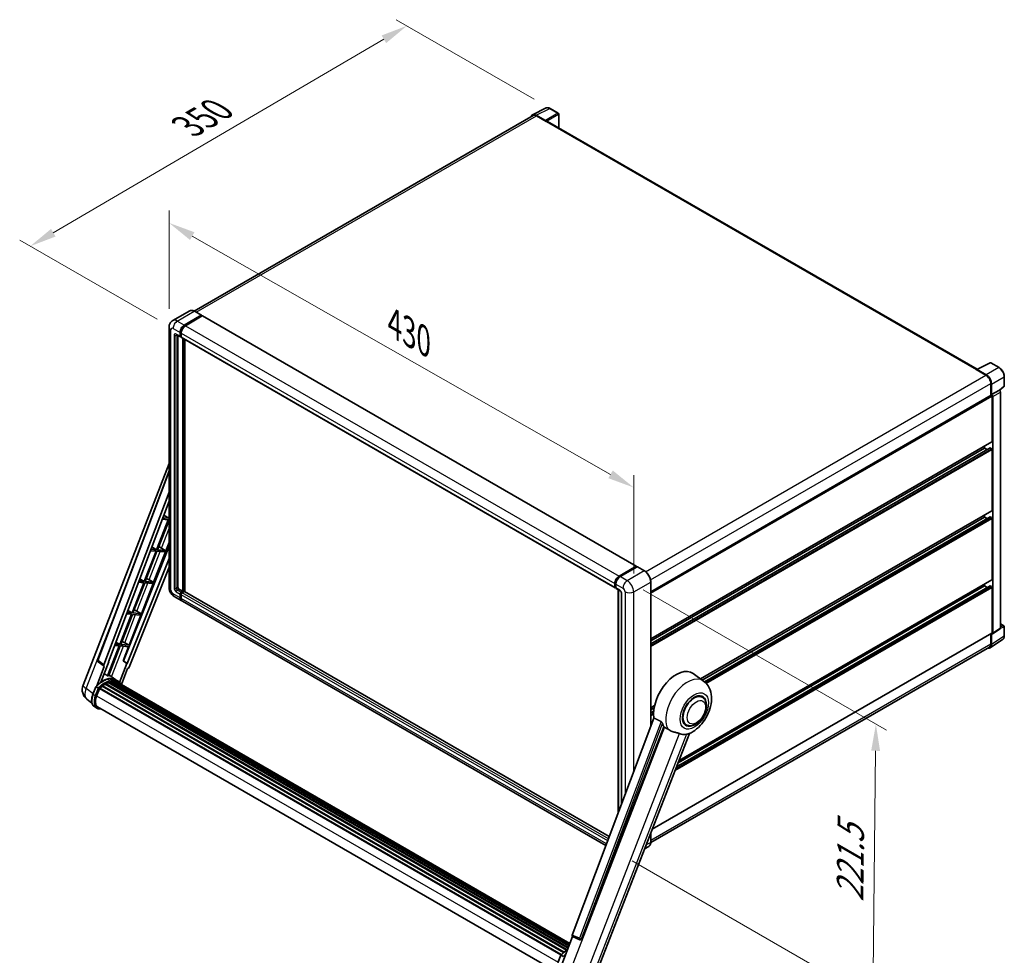
# Model space of a CAD drawing. Units: millimetres. Extents: x 0 to 13950, y 0 to 1827.
# Drawn here: x 1054 to 1608, y 267 to 794 of the extents above; entities that cross this region are included whole.
import ezdxf

# ---------------------------------------------------------------- set-up
doc = ezdxf.new("R2010")
doc.units = ezdxf.units.MM
doc.header["$LTSCALE"] = 6
doc.layers.get('Defpoints').update_dxf_attribs({"lineweight": 25})
for name, color, linetype, lineweight in [('Dimension (ISO)', 7, 'Continuous', 18), ('Visible (ISO)', 7, 'Continuous', 35), ('Visible Narrow (ISO)', 7, 'Continuous', 25)]:
    doc.layers.add(name, color=color, linetype=linetype, lineweight=lineweight)
doc.styles.add('Note Text (TK)', font='txt')
doc.dimstyles.new('Default - Method 1b (TK)', dxfattribs={"dimscale": 6, "dimtxt": 2.5, "dimasz": 2.5, "dimexe": 1, "dimexo": 1.5, "dimgap": 1, "dimtad": 1, "dimtoh": 1, "dimrnd": 1e-08, "dimdsep": 46, "dimtxsty": 'Note Text (TK)', "dimcen": 0.09, "dimdle": 5, "dimclrd": 100, "dimclre": 100, "dimclrt": 7, "dimadec": 1, "dimazin": 1, "dimtfac": 1, "dimtmove": 0, "dimatfit": 3, "dimfxl": 1, "dimtolj": 1, "dimlwd": -1, "dimlwe": -1, "dimarcsym": 0})

# ---------------------------------------------------------------- blocks, each defined once
blk = doc.blocks.new('*D27')
at = {"layer": 'Defpoints', "color": 0}
for p in [(1137.8, 620.86), (1399.42, 530.58), (1399.42, 471.79)]:
    blk.add_point(p, dxfattribs=at)
at = {"layer": 'Dimension (ISO)', "color": 100}
for p, q in [((1137.8, 631.22), (1137.8, 686.56)), ((1150.83, 672.23), (1386.39, 538.01)), ((1399.42, 482.15), (1399.42, 537.49))]:
    blk.add_line(p, q, dxfattribs=at)
for points in [[(1152.07, 674.4), (1149.59, 670.05), (1137.8, 679.65)], [(1387.63, 540.18), (1385.15, 535.84), (1399.42, 530.58)]]:
    blk.add_solid(points, dxfattribs=at)
at = {"layer": 'Dimension (ISO)', "color": 7, "insert": (1261.98, 624.43), "char_height": 15, "attachment_point": 4, "rotation": 330.3262, "style": 'Note Text (TK)'}
blk.add_mtext('\\A1;{\\Q-29.674;\\W0.819;\\H0.816x; \\fＭＳ Ｐゴシック|b0|i0;\\H15.0000;430}', dxfattribs=at)
blk = doc.blocks.new('*D28')
at = {"layer": 'Defpoints', "color": 0}
for p in [(1271.7, 790.68), (1352.31, 744.14), (1140.02, 620.16)]:
    blk.add_point(p, dxfattribs=at)
at = {"layer": 'Dimension (ISO)', "color": 100}
for p, q in [((1343.34, 749.32), (1265.72, 794.14)), ((1072.6, 674.14), (1258.76, 783.11)), ((1131.05, 625.34), (1053.68, 670.01))]:
    blk.add_line(p, q, dxfattribs=at)
for points in [[(1257.49, 785.26), (1260.02, 780.95), (1271.7, 790.68)], [(1071.34, 676.29), (1073.87, 671.98), (1059.66, 666.56)]]:
    blk.add_solid(points, dxfattribs=at)
at = {"layer": 'Dimension (ISO)', "color": 7, "insert": (1145.63, 732.53), "char_height": 15, "attachment_point": 4, "rotation": 30.344, "style": 'Note Text (TK)'}
blk.add_mtext('\\A1;{\\Q-29.656;\\W0.819;\\H0.816x; \\fＭＳ Ｐゴシック|b0|i0;\\H15.0000;350}', dxfattribs=at)
blk = doc.blocks.new('*D29')
at = {"layer": 'Defpoints', "color": 0}
for p in [(1395.79, 478.09), (1389.53, 325.53), (1534.08, 242.07)]:
    blk.add_point(p, dxfattribs=at)
at = {"layer": 'Dimension (ISO)', "color": 100}
for p, q in [((1404.73, 472.93), (1541.76, 393.82)), ((1535.63, 382.26), (1534.24, 257.07)), ((1398.47, 320.37), (1540.04, 238.63))]:
    blk.add_line(p, q, dxfattribs=at)
for points in [[(1533.13, 382.29), (1538.13, 382.23), (1535.79, 397.26)], [(1531.74, 257.1), (1536.74, 257.04), (1534.08, 242.07)]]:
    blk.add_solid(points, dxfattribs=at)
at = {"layer": 'Dimension (ISO)', "color": 7, "insert": (1521.15, 294.14), "char_height": 15, "attachment_point": 4, "rotation": 89.3671, "style": 'Note Text (TK)'}
blk.add_mtext('\\A1;{\\Q29.367;\\W0.822;\\H0.816x; \\fＭＳ Ｐゴシック|b0|i0;\\H15.0000;221.5}', dxfattribs=at)

msp = doc.modelspace()

# ---------------------------------------------------------------- linework, layer by layer
at = {"layer": 'Visible (ISO)'}
for p, q in [((1342.5037, 740.6178), (1350.0462, 744.3847)), ((1356.9563, 741.4626), (1352.3112, 744.1444)), ((1342.7943, 740.117), (1151.9776, 629.9489)), ((1349.7233, 737.3889), (1344.5695, 740.3644)), ((1344.7229, 739.9259), (1350.1777, 736.7766)), ((1357.1706, 733.1741), (1357.1706, 741.0914)), ((1350.0262, 736.8641), (1350.0262, 736.8643)), ((1592.7251, 597.1766), (1350.8205, 736.8403)), ((1149.4143, 630.1286), (1139.8684, 624.6172)), ((1146.3794, 622.088), (1155.9253, 627.5993)), ((1146.3794, 621.878), (1156.0769, 627.4769)), ((1156.5011, 627.2319), (1146.9855, 621.7381)), ((1156.0325, 627.61), (1152.0929, 629.8845)), ((1156.0769, 627.5119), (1156.0769, 627.4769)), ((1156.0769, 627.4769), (1156.5011, 627.2319)), ((1156.6297, 627.2446), (1400.8846, 486.224)), ((1137.799, 620.8632), (1137.799, 474.2438)), ((1142.0112, 616.6217), (1144.1326, 615.3969)), ((1142.7428, 616.1993), (1142.7428, 474.4187)), ((1143.955, 615.7893), (1143.955, 617.8889)), ((1144.1369, 615.8943), (1144.1369, 617.9938)), ((1144.5611, 615.4464), (1144.2611, 615.6196)), ((1144.5611, 617.5389), (1144.5611, 615.4394)), ((1144.7386, 615.047), (1388.9935, 474.0264)), ((1145.4703, 472.1442), (1145.4703, 614.6246)), ((1145.6521, 472.0392), (1145.6521, 614.5196)), ((1146.6824, 471.9512), (1146.6824, 613.9247)), ((1592.559, 597.0936), (1600.1016, 600.8606)), ((1605.1525, 598.1665), (1600.5074, 600.8483)), ((1592.3112, 596.9807), (1597.7661, 593.8314)), ((1592.4628, 596.8934), (1592.4628, 596.8932)), ((1597.9194, 594.0928), (1592.7656, 597.0683)), ((1600.4935, 589.1074), (1600.4935, 582.4287)), ((1600.948, 582.8961), (1600.948, 588.847)), ((1608.0925, 587.8852), (1608.0925, 593.0742)), ((1409.0313, 471.888), (1600.7338, 582.5674)), ((1600.948, 582.8961), (1605.335, 585.429)), ((1600.9484, 582.8959), (1600.948, 582.8961)), ((1605.3354, 585.4287), (1605.335, 585.429)), ((1605.505, 585.3028), (1607.9551, 587.5707)), ((1605.9411, 451.4231), (1605.9411, 584.3796)), ((1601.2511, 556.4767), (1601.2511, 582.0213)), ((1601.5541, 448.5237), (1601.5541, 581.8468)), ((1409.0313, 445.3536), (1601.1623, 556.2805)), ((1409.0313, 442.5761), (1600.0922, 552.8851)), ((1409.0313, 444.2738), (1597.0084, 552.8024)), ((1597.0084, 552.8024), (1597.0084, 553.8822)), ((1598.4787, 551.9536), (1597.0084, 552.8024)), ((1600.948, 552.4525), (1600.2207, 552.8724)), ((1601.2511, 517.6347), (1601.2511, 551.9276)), ((1089.3666, 419.2067), (1137.799, 544.0342)), ((1097.6208, 433.3731), (1137.799, 539.9964)), ((1101.0953, 430.6141), (1137.799, 528.0169)), ((1103.675, 432.42), (1137.799, 522.9769)), ((1437.1102, 422.723), (1601.1623, 517.4386)), ((1137.3286, 512.4739), (1130.7374, 495.4859)), ((1131.2623, 495.4391), (1137.799, 512.2866)), ((1133.9548, 512.7752), (1137.3286, 512.4739)), ((1137.6317, 513.2549), (1134.2494, 513.557)), ((1134.778, 514.9597), (1137.6317, 513.2549)), ((1137.799, 513.6863), (1137.6317, 513.2549)), ((1437.9361, 422.1201), (1597.0084, 513.9605)), ((1439.2192, 421.1632), (1600.0922, 514.0432)), ((1597.0084, 513.9605), (1597.0084, 515.0403)), ((1598.4787, 513.1117), (1597.0084, 513.9605)), ((1600.948, 513.6106), (1600.2207, 514.0305)), ((1601.2511, 478.7928), (1601.2511, 513.0857)), ((1129.092, 477.2481), (1137.799, 499.6893)), ((1137.799, 497.4719), (1112.0448, 432.9552)), ((1130.4343, 494.7049), (1123.8431, 477.7169)), ((1124.368, 477.6701), (1130.9592, 494.658)), ((1127.2526, 494.9891), (1130.4343, 494.7049)), ((1130.7374, 495.4859), (1127.5472, 495.7709)), ((1128.0457, 497.0939), (1130.7374, 495.4859)), ((1130.9592, 494.658), (1135.3388, 494.2668)), ((1135.6419, 495.0479), (1131.2623, 495.4391)), ((1132.5768, 496.9027), (1135.6419, 495.0479)), ((1135.3388, 494.2668), (1135.6419, 495.0479)), ((1137.799, 490.516), (1114.2315, 431.4772)), ((1137.799, 485.7491), (1115.2839, 429.3469)), ((1391.2404, 480.7174), (1400.756, 486.2113)), ((1391.2848, 480.4306), (1400.9822, 486.0294)), ((1401.3924, 485.8789), (1391.8465, 480.3675)), ((1400.9378, 486.1063), (1400.9378, 486.0038)), ((1401.0894, 486.0188), (1401.3621, 485.8614)), ((1405.4391, 483.6149), (1401.4996, 485.8895)), ((1123.54, 476.9359), (1116.9488, 459.9479)), ((1117.4737, 459.9011), (1124.0649, 476.889)), ((1120.5503, 477.2029), (1123.54, 476.9359)), ((1123.8431, 477.7169), (1120.8449, 477.9847)), ((1121.3134, 479.2281), (1123.8431, 477.7169)), ((1124.0649, 476.889), (1128.789, 476.4671)), ((1129.092, 477.2481), (1124.368, 477.6701)), ((1126.603, 478.6631), (1129.092, 477.2481)), ((1409.0313, 395.9206), (1409.0313, 477.3931)), ((1424.9268, 376.847), (1601.1623, 478.5966)), ((1122.1977, 459.4791), (1128.789, 476.4671)), ((1143.3489, 473.369), (1145.4703, 472.1442)), ((1144.5611, 471.6193), (1145.4703, 472.1442)), ((1144.5611, 471.4094), (1145.6521, 472.0392)), ((1146.44, 472.0042), (1145.1672, 471.2694)), ((1146.0764, 471.7943), (1145.6521, 472.0392)), ((1385.6844, 333.9634), (1146.5686, 472.017)), ((1388.816, 474.4187), (1388.816, 476.5183)), ((1389.0866, 474.5237), (1389.0866, 476.6233)), ((1389.2736, 474.1616), (1389.4221, 474.0759)), ((1389.4221, 476.1684), (1389.4221, 474.0688)), ((1389.5996, 473.6764), (1391.7209, 472.4517)), ((1390.6018, 347.0132), (1390.6018, 473.0978)), ((1390.9373, 472.9041), (1390.9373, 347.9036)), ((1423.5381, 373.2678), (1600.0922, 475.2013)), ((1424.3869, 375.4555), (1597.0084, 475.1186)), ((1597.0084, 475.1186), (1597.0084, 476.1984)), ((1598.4787, 474.2698), (1597.0084, 475.1186)), ((1600.948, 474.7687), (1600.2207, 475.1886)), ((1601.2511, 448.6991), (1601.2511, 474.2438)), ((1140.7255, 469.175), (1144.6651, 466.9005)), ((1143.955, 468.47), (1143.955, 470.5695)), ((1144.1369, 468.575), (1144.1369, 470.6745)), ((1144.5611, 470.2196), (1144.5611, 468.1201)), ((1383.7607, 328.8586), (1145.2712, 466.5505)), ((1392.5046, 471.0944), (1392.5046, 352.0626)), ((1116.9488, 459.9479), (1114.1427, 460.1986)), ((1114.5812, 461.3623), (1116.9488, 459.9479)), ((1119.7087, 460.8941), (1122.1977, 459.4791)), ((1116.6458, 459.1669), (1110.0545, 442.1789)), ((1110.5794, 442.1321), (1117.1706, 459.12)), ((1113.848, 459.4168), (1116.6458, 459.1669)), ((1115.3034, 441.7101), (1121.8947, 458.6981)), ((1117.1706, 459.12), (1121.8947, 458.6981)), ((1122.1977, 459.4791), (1117.4737, 459.9011)), ((1601.3914, 448.1406), (1605.7784, 451.04)), ((1605.9411, 453.7164), (1607.8782, 452.598)), ((1608.0925, 447.0379), (1608.0925, 452.2268)), ((1409.8799, 338.066), (1601.1623, 448.5029)), ((1600.1346, 440.3076), (1607.1681, 444.9562)), ((1600.4935, 448.1168), (1600.4935, 442.4879)), ((1600.948, 442.2233), (1600.948, 448.1742)), ((1600.948, 448.1742), (1600.9484, 448.174)), ((1109.7515, 441.3979), (1103.1751, 424.4482)), ((1103.7, 424.4013), (1110.2764, 441.351)), ((1107.1458, 441.6306), (1109.7515, 441.3979)), ((1110.0545, 442.1789), (1107.4404, 442.4124)), ((1107.8489, 443.4965), (1110.0545, 442.1789)), ((1110.2764, 441.351), (1115.0004, 440.9291)), ((1115.3034, 441.7101), (1110.5794, 442.1321)), ((1111.9112, 432.9672), (1115.0004, 440.9291)), ((1112.8144, 443.1251), (1115.3034, 441.7101)), ((1599.6946, 440.7222), (1409.0295, 330.6416)), ((1103.7013, 432.4897), (1103.8061, 432.4083)), ((1114.1004, 431.4889), (1111.9112, 432.9672)), ((1112.0448, 432.9552), (1111.9112, 432.9672)), ((1114.2315, 431.4772), (1112.0448, 432.9552)), ((1101.3315, 429.8009), (1097.1023, 418.901)), ((1101.1632, 429.8623), (1097.8978, 432.3934)), ((1099.3789, 420.998), (1103.8061, 432.4083)), ((1101.3315, 429.8009), (1101.3211, 429.8019)), ((1103.8061, 432.4083), (1103.675, 432.42)), ((1114.1004, 431.4889), (1109.963, 420.8252)), ((1110.9701, 419.6504), (1114.4537, 428.6289)), ((1114.2315, 431.4772), (1114.1004, 431.4889)), ((1114.4641, 428.628), (1114.4537, 428.6289)), ((1107.8356, 422.1729), (1103.9389, 425.0173)), ((1105.7082, 421.2622), (1105.4815, 421.3931)), ((1106.9263, 421.3963), (1363.341, 273.3552)), ((1107.2437, 421.2704), (1106.97, 421.4284)), ((1109.1199, 421.4322), (1107.9077, 422.132)), ((1438.7702, 421.5113), (1432.9028, 425.7942)), ((1094.9116, 414.1833), (1096.5102, 418.3035)), ((1097.8806, 417.5265), (1096.6684, 418.2264)), ((1096.9838, 413.1394), (1098.5705, 417.2288)), ((1098.5895, 417.2798), (1358.4508, 267.2488)), ((1098.7506, 417.502), (1358.648, 267.4502)), ((1100.196, 418.646), (1359.9688, 268.6661)), ((1100.3855, 418.9517), (1360.2659, 268.9096)), ((1100.6506, 418.9924), (1100.5996, 419.0219)), ((1101.8704, 419.8218), (1361.5927, 269.8711)), ((1102.0715, 420.0954), (1361.9153, 270.0746)), ((1102.3608, 420.1056), (1102.2471, 420.1713)), ((1103.5325, 420.6689), (1362.4894, 271.1601)), ((1103.7576, 420.8985), (1362.6033, 271.4539)), ((1104.0639, 420.87), (1103.8911, 420.9697)), ((1105.1263, 421.1649), (1362.9383, 272.3171)), ((1105.3924, 421.3366), (1363.0414, 272.5829)), ((1106.5689, 421.3145), (1363.2497, 273.1198)), ((1107.9594, 421.0307), (1363.4142, 273.5438)), ((1108.3127, 421.0758), (1363.4932, 273.7473)), ((1094.3796, 409.1173), (1091.5552, 411.3092)), ((1438.0153, 412.49), (1436.6101, 413.3013)), ((1097.1277, 406.2492), (1095.9156, 406.9491)), ((1097.5563, 406.9915), (1356.3203, 257.5941)), ((1098.3709, 405.8641), (1099.7173, 405.7439)), ((1409.0313, 406.5117), (1411.1737, 407.7485)), ((1409.0313, 405.4319), (1410.931, 406.5286)), ((1410.8378, 400.7145), (1364.7451, 278.3958)), ((1409.0313, 403.7342), (1410.6975, 404.6962)), ((1370.0086, 276.2985), (1416.3468, 395.7281)), ((1429.0153, 396.9015), (1427.6101, 397.7128)), ((1378.3363, 256.767), (1430.8145, 392.0218)), ((1409.0313, 330.7737), (1409.0313, 335.8788)), ((1407.9034, 328.3319), (1405.5835, 326.9925)), ((1358.9111, 261.9378), (1364.9746, 277.5654)), ((1364.8773, 277.6064), (1369.013, 275.8636)), ((1369.2696, 275.7997), (1369.2962, 275.7974)), ((1356.7431, 263.0148), (1358.3417, 267.135)), ((1358.5, 267.0579), (1359.7122, 266.358))]:
    msp.add_line(p, q, dxfattribs=at)
for centre, radius, start, end in [((1356.742, 741.0914), 0.4286, 0, 60), ((1600.2931, 600.4772), 0.4286, 60, 116.538708), ((1607.6639, 587.8852), 0.4286, 312.789481, 0), ((1607.6639, 452.2268), 0.4286, 0, 60), ((1098.4229, 433.0709), 0.8571, 159.352378, 232.219433), ((1095.7594, 416.7263), 6.8571, 158.793977, 232.185752), ((1369.3458, 276.6535), 0.8571, 247.148911, 264.896091)]:
    msp.add_arc(centre, radius, start, end, dxfattribs=at)
for centre, major_axis, ratio, start_param, end_param in [((1344.5732, 736.8609), (-2.1455, 3.7161), 0.5766475, 5.49839613, 6.80992005), ((1344.7229, 736.7766), (-1.9286, 3.3404), 0.57735027, 5.49778714, 6.28318531), ((1349.7229, 737.0389), (0.2143, -0.3712), 0.5780539, 0.78600715, 2.3555855), ((1350.1777, 735.7268), (0.6429, 1.1135), 0.57735027, 0, 0.78539816), ((1155.9253, 627.4244), (0.1071, 0.1856), 0.57735027, 5.49778714, 7.06858347), ((1156.5011, 627.022), (0.1286, 0.2227), 0.57735027, 0, 0.78539816), ((1146.3794, 619.2886), (1.7143, 2.9692), 0.57735027, 0.78539816, 2.35619449), ((1146.3794, 619.2886), (1.5857, 2.7465), 0.57735027, 0.78539816, 2.35619449), ((1146.9855, 618.9386), (-1.7143, -2.9692), 0.57735027, 3.92699082, 5.49778714), ((1144.5611, 616.1392), (-0.4286, -0.7423), 0.57735027, 5.49778714, 7.06858347), ((1144.5611, 616.1392), (-0.3, -0.5196), 0.57735027, 5.49778714, 6.28318531), ((1145.1672, 615.7893), (-0.4286, -0.7423), 0.57735027, 5.49778714, 6.28318531), ((1592.3112, 595.9309), (0.6429, 1.1135), 0.57735027, 0.53865784, 0.78539816), ((1592.766, 596.718), (-0.2145, 0.3716), 0.5766475, 5.49839613, 7.06797448), ((1597.7661, 590.682), (1.9286, -3.3404), 0.57735027, 0.78539816, 2.35619449), ((1597.9157, 590.5935), (2.1429, -3.7115), 0.5780539, 0.78600715, 2.3555855), ((1600.948, 582.1963), (-0.2143, 0.3712), 0.57735027, 3.92699082, 6.28318531), ((1600.9477, 582.1961), (0.4286, -0.7423), 0.5780539, 0.78600715, 2.3555855), ((1605.3346, 584.7289), (-0.4286, 0.7423), 0.5780539, 3.9275998, 5.49717816), ((1600.948, 556.6516), (0.2143, -0.3712), 0.57735027, 0, 0.78539816), ((1600.2207, 552.6624), (-0.1286, 0.2227), 0.57735027, 5.49778714, 6.28318531), ((1600.948, 552.1026), (-0.2143, 0.3712), 0.57735027, 3.92699082, 5.49778714), ((1600.948, 517.8097), (0.2143, -0.3712), 0.57735027, 0, 0.78539816), ((1600.2207, 513.8205), (-0.1286, 0.2227), 0.57735027, 5.49778714, 6.28318531), ((1600.948, 513.2607), (-0.2143, 0.3712), 0.57735027, 3.92699082, 5.49778714), ((1131.6152, 496.4922), (-3.1784, 1.2865), 0.22135844, 4.49565552, 4.70044469), ((1400.756, 486.0013), (0.1286, 0.2227), 0.57735027, 5.49778714, 7.06858347), ((1401.0894, 485.8439), (-0.1071, 0.1856), 0.57735027, 5.49778714, 6.28318531), ((1401.3924, 485.7039), (0.1071, 0.1856), 0.57735027, 0, 0.78539816), ((1124.7209, 478.7232), (-3.1784, 1.2865), 0.22135844, 4.17094547, 4.70044469), ((1391.2404, 477.918), (1.7143, 2.9692), 0.57735027, 0.78539816, 2.35619449), ((1391.8465, 477.5681), (-1.7143, -2.9692), 0.57735027, 3.92699082, 5.49778714), ((1600.948, 478.9678), (0.2143, -0.3712), 0.57735027, 0, 0.78539816), ((1143.3489, 474.0688), (0.4286, -0.7423), 0.57735027, 3.92699082, 5.49778714), ((1144.5611, 470.9195), (0.4286, 0.7423), 0.57735027, 0.78539816, 2.35619449), ((1144.5611, 470.9195), (0.3, 0.5196), 0.57735027, 0.78539816, 2.35619449), ((1145.1672, 470.5695), (-0.4286, -0.7423), 0.57735027, 3.92699082, 5.49778714), ((1146.44, 471.7943), (0.1286, 0.2227), 0.57735027, 0, 0.78539816), ((1389.4221, 474.7687), (-0.4286, -0.7423), 0.57735027, 5.49778714, 7.06858347), ((1390.0282, 474.4187), (-0.4286, -0.7423), 0.57735027, 5.49778714, 6.28318531), ((1600.2207, 474.9786), (-0.1286, 0.2227), 0.57735027, 5.49778714, 6.28318531), ((1600.948, 474.4187), (-0.2143, 0.3712), 0.57735027, 3.92699082, 5.49778714), ((1146.3794, 469.8697), (-1.7143, -2.9692), 0.57735027, 5.49778714, 6.46089591), ((1146.3794, 469.8697), (-1.5857, -2.7465), 0.57735027, 5.49778714, 6.25355893), ((1146.9855, 469.5198), (-1.7143, -2.9692), 0.57735027, 5.49778714, 6.28318531), ((1117.8266, 460.9542), (-3.1784, 1.2865), 0.22135844, 4.17094547, 4.70044469), ((1605.3346, 451.7741), (0.4291, -0.7432), 0.5766475, 0.03486413, 0.78478918), ((1110.9323, 443.1852), (-3.1784, 1.2865), 0.22135844, 4.17094547, 4.70044469), ((1600.9477, 448.8747), (0.4291, -0.7432), 0.5766475, 5.49839613, 7.06797448), ((1600.948, 448.8741), (0.2143, -0.3712), 0.57735027, 0, 0.78539816), ((1597.9157, 443.9783), (2.1455, -3.7161), 0.5766475, 5.75645056, 7.06797448), ((1597.7661, 444.0626), (1.9286, -3.3404), 0.57735027, 0, 0.78539816), ((1101.6293, 430.5855), (0.4351, 0.7441), 0.57511278, 1.85878508, 3.40602546), ((1114.7643, 429.4124), (-0.4252, -0.7462), 0.5794272, 0.25896112, 1.80620149), ((1423.3632, 410.557), (9, 15.5885), 0.57735027, 6.22128195, 8.81798228), ((1100.3104, 409.6729), (7.2943, 12.6341), 0.57735027, 6.26270748, 7.15900501), ((1098.1891, 410.8977), (7.4255, 12.8614), 0.57735027, 0.23293737, 0.29066141), ((1105.4495, 421.076), (0.1843, 0.3192), 0.57735027, 5.62064314, 7.8183921), ((1106.9834, 421.1356), (0.1843, 0.3192), 0.57735027, 5.44611021, 7.64385918), ((1098.8078, 417.2414), (0.1843, 0.3192), 0.57735027, 0.03558953, 1.92985062), ((1102.1287, 408.6231), (6.9514, 12.0402), 0.57735027, 0.98354607, 1.11084903), ((1100.4426, 418.691), (0.1843, 0.3192), 0.57735027, 6.14424191, 8.34199088), ((1102.1287, 408.6231), (6.9514, 12.0402), 0.57735027, 0.80901314, 0.93631611), ((1102.1287, 419.8348), (0.1843, 0.3192), 0.57735027, 5.96970899, 8.16745795), ((1102.1287, 408.6231), (6.9514, 12.0402), 0.57735027, 0.63448022, 0.76178318), ((1103.8147, 420.6379), (0.1843, 0.3192), 0.57735027, 5.79517606, 7.99292503), ((1101.8256, 408.7981), (-6.8657, -11.8918), 0.57735027, 3.70981256, 3.72614304), ((1102.1287, 408.6231), (6.9514, 12.0402), 0.57735027, 0.45994729, 0.58725026), ((1101.8256, 408.7981), (6.8657, 11.8918), 0.57735027, 0.38320674, 0.40101607), ((1102.1287, 408.6231), (6.9514, 12.0402), 0.57735027, 0.28541437, 0.41271733), ((1101.8256, 408.7981), (6.8657, 11.8918), 0.57735027, 0.10162364, 0.19890831), ((1102.1287, 408.6231), (6.9514, 12.0402), 0.57735027, 0.11088144, 0.23818441), ((1108.0668, 420.9901), (-0.0986, -0.1707), 0.57735027, 4.28545597, 4.80683403), ((1108.3699, 420.8151), (0.1843, 0.3192), 0.57735027, 5.2767591, 7.46932625), ((1108.0668, 420.9901), (-0.1843, -0.3192), 0.57735027, 2.13516645, 2.17629708), ((1102.1287, 408.6231), (6.9514, 12.0402), 0.57735027, 6.22138854, 6.34498207), ((1101.8256, 408.7981), (6.9514, 12.0402), 0.57735027, 6.22138854, 6.26138621), ((1109.5666, 420.1242), (0.1843, 0.3192), 0.57735027, 5.2767591, 7.28961151), ((1109.2636, 420.2991), (-0.1843, -0.3192), 0.57735027, 2.13516645, 2.17629708), ((1101.2879, 412.755), (-3.5143, -6.0869), 0.57735027, 4.97418837, 6.50449975), ((1433.5153, 404.6958), (-4.5, -7.7942), 0.57735027, 3.14159265, 6.28318531), ((1433.5153, 404.6958), (-4.7143, -8.1654), 0.57735027, 2.51814983, 6.90662813), ((1433.5153, 404.6958), (-4.5, -7.7942), 0.57735027, 3.14159265, 6.28318531), ((1100.9849, 412.93), (-3.4286, -5.9385), 0.57735027, 6.038569, 6.28318531), ((1100.9849, 412.93), (-3.5143, -6.0869), 0.57735027, 0.04312964, 0.22131444), ((1427.6059, 408.1076), (-8.7375, -15.1339), 0.57735027, 5.75442515, 5.9224706), ((1432.4546, 405.3081), (-7.6073, -13.1762), 0.57735027, 0.04275891, 0.48083986), ((1365.2791, 278.3673), (-0.4351, -0.7441), 0.57511278, 5.00037773, 6.35839815), ((1369.3566, 276.6525), (-0.023, -0.8573), 0.83822063, 6.23097823, 7.45089515)]:
    msp.add_ellipse(centre, major_axis=major_axis, ratio=ratio, start_param=start_param, end_param=end_param, dxfattribs=at)
for points, knots in [([(1352.3112, 744.1444), (1352.1587, 744.2325), (1352.0044, 744.3084), (1351.6942, 744.4333), (1351.5383, 744.4824), (1351.2272, 744.5508), (1351.0719, 744.5702), (1350.7653, 744.5762), (1350.6139, 744.5626), (1350.3208, 744.5001), (1350.1791, 744.4511), (1350.0462, 744.3847)], [-0.784789176, -0.784789176, -0.784789176, -0.784789176, -0.634804167, -0.634804167, -0.484819157, -0.484819157, -0.334834148, -0.334834148, -0.184849139, -0.184849139, -0.03486413, -0.03486413, -0.03486413, -0.03486413]), ([(1152.0929, 629.8845), (1151.902, 629.9947), (1151.7101, 630.0881), (1151.3283, 630.2388), (1151.1383, 630.2959), (1150.7642, 630.3716), (1150.5801, 630.39), (1150.2223, 630.3861), (1150.0486, 630.3636), (1149.7175, 630.277), (1149.5602, 630.2128), (1149.4143, 630.1286)], [0, 0, 0, 0, 0.157079633, 0.157079633, 0.314159265, 0.314159265, 0.471238898, 0.471238898, 0.628318531, 0.628318531, 0.785398163, 0.785398163, 0.785398163, 0.785398163]), ([(1137.799, 620.8632), (1137.799, 621.092), (1137.8144, 621.3302), (1137.8884, 621.8273), (1137.9472, 622.0864), (1138.1266, 622.6205), (1138.2477, 622.8959), (1138.5714, 623.4426), (1138.7747, 623.7136), (1139.2661, 624.2108), (1139.5542, 624.4359), (1139.8684, 624.6172)], [4.71238898, 4.71238898, 4.71238898, 4.71238898, 4.869468613, 4.869468613, 5.026548246, 5.026548246, 5.183627878, 5.183627878, 5.340707511, 5.340707511, 5.497787144, 5.497787144, 5.497787144, 5.497787144]), ([(1141.8913, 616.6723), (1141.8913, 616.6723), (1141.8927, 616.6721), (1141.9018, 616.6703), (1141.9157, 616.6667), (1141.9556, 616.651), (1141.9814, 616.6389), (1142.0112, 616.6217)], [5.902696792, 5.902696792, 5.902696792, 5.902696792, 5.969026042, 5.969026042, 6.126105675, 6.126105675, 6.283185307, 6.283185307, 6.283185307, 6.283185307]), ([(1608.0925, 593.0742), (1608.0925, 593.2585), (1608.08, 593.4477), (1608.0311, 593.8325), (1607.9947, 594.028), (1607.8995, 594.4216), (1607.8406, 594.6197), (1607.7019, 595.0143), (1607.622, 595.2108), (1607.4432, 595.5982), (1607.3443, 595.7891), (1607.1295, 596.1611), (1607.0137, 596.3422), (1606.7676, 596.6907), (1606.6373, 596.8581), (1606.365, 597.1756), (1606.2229, 597.3256), (1605.9297, 597.6049), (1605.7785, 597.7341), (1605.4697, 597.9689), (1605.3121, 598.0743), (1605.1525, 598.1665)], [-0.78478918, -0.78478918, -0.78478918, -0.78478918, -0.62783134, -0.62783134, -0.47087351, -0.47087351, -0.31391567, -0.31391567, -0.15695784, -0.15695784, 0, 0, 0.15695784, 0.15695784, 0.31391567, 0.31391567, 0.47087351, 0.47087351, 0.62783134, 0.62783134, 0.78478918, 0.78478918, 0.78478918, 0.78478918]), ([(1409.0313, 477.3931), (1409.0313, 477.834), (1408.971, 478.3051), (1408.7384, 479.266), (1408.566, 479.7558), (1408.126, 480.7093), (1407.8583, 481.1728), (1407.2527, 482.0307), (1406.9147, 482.4248), (1406.1988, 483.1068), (1405.8209, 483.3945), (1405.4391, 483.6149)], [1.57079633, 1.57079633, 1.57079633, 1.57079633, 1.88495559, 1.88495559, 2.19911486, 2.19911486, 2.51327412, 2.51327412, 2.82743339, 2.82743339, 3.14159265, 3.14159265, 3.14159265, 3.14159265]), ([(1389.0866, 476.6233), (1389.0866, 476.8956), (1389.1238, 477.1848), (1389.2662, 477.773), (1389.3714, 478.072), (1389.6399, 478.6537), (1389.803, 478.9362), (1390.1725, 479.4596), (1390.3788, 479.7002), (1390.8171, 480.1177), (1391.049, 480.2945), (1391.2848, 480.4306)], [3.14159265, 3.14159265, 3.14159265, 3.14159265, 3.45575192, 3.45575192, 3.76991118, 3.76991118, 4.08407045, 4.08407045, 4.39822972, 4.39822972, 4.71238898, 4.71238898, 4.71238898, 4.71238898]), ([(1140.7255, 469.175), (1140.3293, 469.4037), (1139.9952, 469.6657), (1139.4058, 470.2272), (1139.1508, 470.5278), (1138.7023, 471.1629), (1138.509, 471.4976), (1138.1832, 472.2036), (1138.0504, 472.5747), (1137.8589, 473.366), (1137.799, 473.7863), (1137.799, 474.2438)], [3.14159265, 3.14159265, 3.14159265, 3.14159265, 3.45575192, 3.45575192, 3.76991118, 3.76991118, 4.08407045, 4.08407045, 4.39822972, 4.39822972, 4.71238898, 4.71238898, 4.71238898, 4.71238898]), ([(1389.2736, 474.1616), (1389.2467, 474.1771), (1389.222, 474.1964), (1389.1791, 474.2397), (1389.161, 474.2637), (1389.1314, 474.3137), (1389.1199, 474.3397), (1389.1023, 474.392), (1389.0962, 474.4185), (1389.0884, 474.4712), (1389.0866, 474.4975), (1389.0866, 474.5237)], [2.35619449, 2.35619449, 2.35619449, 2.35619449, 2.513274123, 2.513274123, 2.670353756, 2.670353756, 2.827433388, 2.827433388, 2.984513021, 2.984513021, 3.141592654, 3.141592654, 3.141592654, 3.141592654]), ([(1391.7209, 472.4517), (1391.7602, 472.429), (1391.8062, 472.3976), (1391.9078, 472.3144), (1391.9638, 472.2612), (1392.078, 472.1347), (1392.1361, 472.0603), (1392.2453, 471.8975), (1392.296, 471.8088), (1392.382, 471.6295), (1392.4173, 471.5389), (1392.4689, 471.3704), (1392.4859, 471.2921), (1392.5018, 471.175), (1392.5046, 471.1313), (1392.5046, 471.0944)], [3.14159265, 3.14159265, 3.14159265, 3.14159265, 3.34831632, 3.34831632, 3.57177779, 3.57177779, 3.8108324, 3.8108324, 4.05880671, 4.05880671, 4.30647121, 4.30647121, 4.54413512, 4.54413512, 4.71238898, 4.71238898, 4.71238898, 4.71238898]), ([(1607.1681, 444.9562), (1607.292, 445.0381), (1607.4053, 445.1362), (1607.606, 445.3588), (1607.6934, 445.4832), (1607.8416, 445.7517), (1607.9025, 445.8959), (1607.9987, 446.1995), (1608.0342, 446.3591), (1608.0811, 446.6902), (1608.0925, 446.8617), (1608.0925, 447.0379)], [0.03486413, 0.03486413, 0.03486413, 0.03486413, 0.184849139, 0.184849139, 0.334834148, 0.334834148, 0.484819157, 0.484819157, 0.634804167, 0.634804167, 0.784789176, 0.784789176, 0.784789176, 0.784789176]), ([(1096.5105, 418.304), (1097.2505, 419.0809), (1098.0275, 419.7792), (1099.6164, 420.9808), (1100.4283, 421.4842), (1102.0472, 422.2669), (1102.8543, 422.5465), (1104.4247, 422.8606), (1105.1884, 422.895), (1106.6279, 422.7055), (1107.3033, 422.481), (1107.9077, 422.132)], [3.80031014, 3.80031014, 3.80031014, 3.80031014, 4.03508579, 4.03508579, 4.26986143, 4.26986143, 4.50463708, 4.50463708, 4.73941272, 4.73941272, 4.97418837, 4.97418837, 4.97418837, 4.97418837]), ([(1111.0777, 419.4794), (1111.0025, 419.6033), (1110.9237, 419.7235), (1110.6073, 420.1722), (1110.345, 420.4735), (1109.7691, 421.0067), (1109.4555, 421.2384), (1109.1199, 421.4322)], [1.002589852, 1.002589852, 1.002589852, 1.002589852, 1.048275672, 1.048275672, 1.178636306, 1.178636306, 1.308996939, 1.308996939, 1.308996939, 1.308996939]), ([(1430.6059, 391.9307), (1432.148, 392.5897), (1433.5449, 393.4919), (1436.2316, 395.727), (1437.4951, 397.1002), (1439.6887, 400.0965), (1440.6209, 401.7165), (1442.0995, 405.0984), (1442.6469, 406.8589), (1443.263, 410.4525), (1443.3326, 412.2894), (1442.785, 415.7504), (1442.2385, 417.3931), (1440.6062, 419.8736), (1439.7679, 420.783), (1438.7702, 421.5113)], [5.10679326, 5.10679326, 5.10679326, 5.10679326, 5.45297672, 5.45297672, 5.83515075, 5.83515075, 6.21279538, 6.21279538, 6.59050979, 6.59050979, 6.97267556, 6.97267556, 7.31011279, 7.31011279, 7.53027889, 7.53027889, 7.53027889, 7.53027889]), ([(1096.5102, 418.3035), (1096.5108, 418.305), (1096.5137, 418.305), (1096.529, 418.3007), (1096.5473, 418.2924), (1096.5988, 418.2658), (1096.6309, 418.248), (1096.6684, 418.2264)], [0.0329013276, 0.0329013276, 0.0329013276, 0.0329013276, 0.0430502261, 0.0430502261, 0.0621538264, 0.0621538264, 0.0807455701, 0.0807455701, 0.0807455701, 0.0807455701]), ([(1098.3942, 417.1944), (1098.3938, 417.1947), (1098.3933, 417.1951), (1098.3776, 417.2069), (1098.3599, 417.2198), (1098.3206, 417.2476), (1098.299, 417.2625), (1098.2347, 417.3061), (1098.1891, 417.3362), (1098.0958, 417.3961), (1098.0493, 417.4253), (1097.96, 417.4799), (1097.9181, 417.5049), (1097.8806, 417.5265)], [-0.0809227639, -0.0809227639, -0.0809227639, -0.0809227639, -0.0805886357, -0.0805886357, -0.0691479127, -0.0691479127, -0.0577655589, -0.0577655589, -0.0376220805, -0.0376220805, -0.0185556094, -0.0185556094, 0, 0, 0, 0]), ([(1095.9156, 406.9491), (1095.5416, 407.165), (1095.2182, 407.4666), (1094.7029, 408.1996), (1094.51, 408.6302), (1094.255, 409.5822), (1094.1924, 410.1039), (1094.1924, 411.207), (1094.255, 411.7884), (1094.4982, 412.9764), (1094.6786, 413.5829), (1094.9116, 414.1833)], [1.83259571, 1.83259571, 1.83259571, 1.83259571, 2.0943951, 2.0943951, 2.35619449, 2.35619449, 2.61799388, 2.61799388, 2.87979327, 2.87979327, 3.14159265, 3.14159265, 3.14159265, 3.14159265]), ([(1429.0153, 396.9015), (1429.5124, 396.6145), (1430.0687, 396.4353), (1431.254, 396.2891), (1431.8827, 396.3412), (1433.2295, 396.6696), (1433.9422, 396.9891), (1435.3667, 397.8755), (1436.0726, 398.4656), (1437.3647, 399.826), (1437.9508, 400.5959), (1438.9548, 402.2363), (1439.3739, 403.1055), (1440.0114, 404.8785), (1440.229, 405.7821), (1440.4228, 407.5598), (1440.3977, 408.4346), (1440.0509, 410.0296), (1439.7444, 410.7614), (1438.9293, 411.8259), (1438.5028, 412.2085), (1438.0153, 412.49)], [4.45058959, 4.45058959, 4.45058959, 4.45058959, 4.69057374, 4.69057374, 4.95480942, 4.95480942, 5.2747785, 5.2747785, 5.62663167, 5.62663167, 5.97702643, 5.97702643, 6.32414747, 6.32414747, 6.67327751, 6.67327751, 7.0262773, 7.0262773, 7.35680249, 7.35680249, 7.59218225, 7.59218225, 7.59218225, 7.59218225]), ([(1097.1277, 406.2492), (1097.2025, 406.206), (1097.2793, 406.1662), (1097.4363, 406.0936), (1097.5166, 406.0608), (1097.6802, 406.0023), (1097.7636, 405.9766), (1097.933, 405.9322), (1098.019, 405.9137), (1098.1933, 405.8836), (1098.2816, 405.8721), (1098.3709, 405.8641)], [4.450589593, 4.450589593, 4.450589593, 4.450589593, 4.50294947, 4.50294947, 4.555309348, 4.555309348, 4.607669225, 4.607669225, 4.660029103, 4.660029103, 4.71238898, 4.71238898, 4.71238898, 4.71238898]), ([(1414.8657, 398.7159), (1414.9019, 398.698), (1414.9391, 398.6755), (1415.0177, 398.6194), (1415.059, 398.5848), (1415.1783, 398.4717), (1415.2514, 398.3833), (1415.4026, 398.1723), (1415.4802, 398.0338), (1415.5908, 397.789), (1415.6287, 397.6811), (1415.6538, 397.5853)], [0.3759847, 0.3759847, 0.3759847, 0.3759847, 0.392440242, 0.392440242, 0.410914798, 0.410914798, 0.44786391, 0.44786391, 0.504486619, 0.504486619, 0.552148681, 0.552148681, 0.552148681, 0.552148681]), ([(1416.8109, 395.5057), (1417.4054, 395.2209), (1418.0659, 394.8289), (1418.729, 394.3834), (1418.7319, 394.3815), (1418.7347, 394.3796)], [2.57632281, 2.57632281, 2.57632281, 2.57632281, 2.843099825, 2.843099825, 2.844244962, 2.844244962, 2.844244962, 2.844244962]), ([(1418.7347, 394.3796), (1419.1401, 394.107), (1419.5738, 393.866), (1420.7567, 393.3101), (1421.5131, 393.0536), (1422.8869, 392.6614), (1423.5007, 392.5171), (1424.2967, 392.2917), (1424.5343, 392.2173), (1424.906, 392.0794), (1425.049, 392.0192), (1425.1795, 391.9563)], [-8.358650844, -8.358650844, -8.358650844, -8.358650844, -8.190003506, -8.190003506, -7.917688575, -7.917688575, -7.676295197, -7.676295197, -7.560988477, -7.560988477, -7.477759094, -7.477759094, -7.477759094, -7.477759094]), ([(1429.2285, 391.5946), (1429.3718, 391.6253), (1429.5061, 391.654), (1429.8262, 391.7225), (1429.9971, 391.7591), (1430.3381, 391.8392), (1430.4905, 391.8814), (1430.6059, 391.9307)], [-5.271586261, -5.271586261, -5.271586261, -5.271586261, -5.187218627, -5.187218627, -5.056284352, -5.056284352, -4.886250554, -4.886250554, -4.886250554, -4.886250554]), ([(1407.9034, 328.3319), (1408.0493, 328.4161), (1408.1836, 328.5203), (1408.4241, 328.7637), (1408.5304, 328.9029), (1408.7127, 329.2108), (1408.7888, 329.3795), (1408.9104, 329.7412), (1408.9558, 329.9344), (1409.0163, 330.3403), (1409.0313, 330.5532), (1409.0313, 330.7737)], [0.785398163, 0.785398163, 0.785398163, 0.785398163, 0.942477796, 0.942477796, 1.099557429, 1.099557429, 1.256637061, 1.256637061, 1.413716694, 1.413716694, 1.570796327, 1.570796327, 1.570796327, 1.570796327]), ([(1358.5, 267.0579), (1358.4625, 267.0795), (1358.4303, 267.0973), (1358.3788, 267.1239), (1358.3605, 267.1322), (1358.3452, 267.1365), (1358.3423, 267.1365), (1358.3417, 267.135)], [-0.0807455701, -0.0807455701, -0.0807455701, -0.0807455701, -0.0621538264, -0.0621538264, -0.0430502261, -0.0430502261, -0.0329013276, -0.0329013276, -0.0329013276, -0.0329013276]), ([(1358.342, 267.1355), (1359.082, 267.9124), (1359.8591, 268.6107), (1361.1357, 269.5761), (1361.6242, 269.9049), (1362.1147, 270.1945)], [0.658717486, 0.658717486, 0.658717486, 0.658717486, 0.893493132, 0.893493132, 1.03597039, 1.03597039, 1.03597039, 1.03597039])]:
    msp.add_open_spline(points, degree=3, knots=knots, dxfattribs=at)
msp.add_rational_spline([(1103.1751, 424.4482), (1102.2198, 425.1274), (1101.2489, 425.8177)], [10.4730504253, 10.4028168167, 10.3323880198], degree=2, dxfattribs=at)
for points in [[(1414.8657, 398.7159), (1412.8661, 399.7074), (1410.8378, 400.7145)], [(1416.3468, 395.7281), (1416.5791, 395.6168), (1416.8109, 395.5057)]]:
    msp.add_open_spline(points, degree=2, dxfattribs=at)
at = {"layer": 'Visible Narrow (ISO)'}
for p, q in [((1344.5695, 740.3644), (1352.1075, 744.1291)), ((1352.1075, 744.1291), (1356.7526, 741.4472)), ((1153.1092, 629.2977), (1344.7229, 739.9259)), ((1356.7526, 741.4472), (1349.7233, 737.3889)), ((1350.0262, 736.8643), (1357.0555, 740.9227)), ((1357.0555, 740.9227), (1357.0555, 733.2405)), ((1350.1777, 736.7766), (1592.3112, 596.9807)), ((1142.4398, 624.3625), (1151.9857, 629.8739)), ((1151.9857, 629.8739), (1155.9253, 627.5993)), ((1156.5011, 627.2319), (1400.756, 486.2113)), ((1146.3794, 622.088), (1142.4398, 624.3625)), ((1146.81, 621.6294), (1146.3794, 621.878)), ((1146.9855, 621.7381), (1391.2404, 480.7174)), ((1138.8033, 472.8441), (1138.8033, 619.4635)), ((1140.0154, 620.1634), (1143.955, 617.8889)), ((1140.6215, 616.3142), (1140.6215, 473.8939)), ((1143.955, 615.7893), (1141.8337, 617.014)), ((1141.8337, 616.3142), (1142.1888, 616.5192)), ((1141.8337, 473.8939), (1141.8337, 616.3142)), ((1144.5675, 617.7452), (1144.1369, 617.9938)), ((1144.5611, 615.6493), (1144.1369, 615.8943)), ((1144.5611, 617.5389), (1388.816, 476.5183)), ((1144.5611, 615.4394), (1388.816, 474.4187)), ((1146.1067, 614.2572), (1146.1067, 471.8118)), ((1146.4097, 471.9868), (1146.4097, 614.0822)), ((1592.7656, 597.0683), (1600.3036, 600.833)), ((1600.3036, 600.833), (1604.9488, 598.1511)), ((1406.093, 483.1689), (1597.7661, 593.8314)), ((1604.9488, 598.1511), (1597.9194, 594.0928)), ((1408.9173, 478.5008), (1600.4935, 589.1074)), ((1600.948, 588.847), (1607.9774, 592.9054)), ((1607.9774, 587.7165), (1605.4342, 585.3623)), ((1607.9774, 592.9054), (1607.9774, 587.7165)), ((1605.3354, 585.4287), (1600.9484, 582.8959)), ((1601.5541, 581.8468), (1605.9411, 584.3796)), ((1409.0313, 471.0432), (1601.2511, 582.0213)), ((1409.0313, 445.4985), (1601.2511, 556.4767)), ((1409.0313, 442.4891), (1600.2207, 552.8724)), ((1409.0313, 441.6493), (1600.948, 552.4525)), ((1409.0313, 440.9495), (1601.2511, 551.9276)), ((1097.8424, 433.1356), (1137.799, 539.1708)), ((1436.9993, 422.8039), (1601.2511, 517.6347)), ((1439.281, 421.1119), (1600.2207, 514.0305)), ((1439.8478, 420.5993), (1600.948, 513.6106)), ((1440.2807, 420.1494), (1601.2511, 513.0857)), ((1133.4701, 496.3621), (1137.799, 507.5193)), ((1126.603, 478.6631), (1132.747, 494.4983)), ((1391.3919, 480.42), (1401.0894, 486.0188)), ((1405.332, 483.6043), (1395.7861, 478.093)), ((1401.3924, 485.8789), (1405.332, 483.6043)), ((1391.3919, 480.42), (1391.671, 480.2589)), ((1395.7861, 478.093), (1391.8465, 480.3675)), ((1399.4226, 471.7943), (1408.9686, 477.3056)), ((1408.9686, 477.3056), (1408.9686, 395.7541)), ((1424.9993, 377.0338), (1601.2511, 478.7928)), ((1119.7087, 460.8941), (1125.8527, 476.7293)), ((1141.8337, 473.8939), (1142.7428, 474.4187)), ((1141.8337, 471.7943), (1143.955, 470.5695)), ((1142.4398, 472.8441), (1143.3489, 473.369)), ((1144.5611, 471.6193), (1142.4398, 472.8441)), ((1145.007, 471.152), (1144.5611, 471.4094)), ((1385.2026, 332.6849), (1145.1672, 471.2694)), ((1385.6574, 333.892), (1146.44, 472.0042)), ((1389.1494, 474.4362), (1389.1494, 476.5358)), ((1389.1494, 476.5358), (1389.4285, 476.3747)), ((1389.1494, 474.4362), (1389.4221, 474.2788)), ((1389.4221, 476.1684), (1393.3617, 473.8939)), ((1391.5434, 472.8441), (1389.4221, 474.0688)), ((1390.6646, 347.1798), (1390.6646, 473.0616)), ((1394.5739, 471.7943), (1394.5739, 357.5541)), ((1399.4226, 370.4214), (1399.4226, 471.7943)), ((1422.7247, 371.1715), (1601.2511, 474.2438)), ((1423.0747, 372.0734), (1600.948, 474.7687)), ((1423.4946, 373.1557), (1600.2207, 475.1886)), ((1143.955, 468.47), (1140.0154, 470.7445)), ((1144.5827, 470.4171), (1144.1369, 470.6745)), ((1144.5611, 468.33), (1144.1369, 468.575)), ((1384.7694, 331.5353), (1144.5611, 470.2196)), ((1384.1196, 329.8109), (1144.5611, 468.1201)), ((1392.7556, 352.7288), (1392.7556, 470.7445)), ((1091.1536, 417.3439), (1105.9848, 455.569)), ((1112.8144, 443.1251), (1118.9584, 458.9603)), ((1605.9411, 451.4231), (1601.5541, 448.5237)), ((1605.9411, 453.6473), (1607.7391, 452.6092)), ((1607.7391, 452.6092), (1605.9411, 452.0472)), ((1605.9411, 451.4215), (1607.9774, 452.0581)), ((1607.9774, 452.0581), (1607.9774, 446.8691)), ((1409.9524, 338.2527), (1601.2511, 448.6991)), ((1607.9774, 446.8691), (1600.948, 442.2233)), ((1105.3804, 423.9651), (1112.0641, 441.1913)), ((1409.0313, 331.9472), (1600.4935, 442.4879)), ((1101.0953, 430.6141), (1097.8424, 433.1356)), ((1094.9844, 414.371), (1091.1536, 417.3439)), ((1095.0487, 414.0518), (1096.6684, 418.2264)), ((1097.8806, 417.5265), (1096.2609, 413.3519)), ((1096.8264, 413.1535), (1098.3942, 417.1944)), ((1096.2609, 413.3519), (1095.0487, 414.0518)), ((1097.0001, 413.1813), (1356.8077, 263.1813)), ((1099.1387, 406.0779), (1098.712, 406.116)), ((1409.0313, 406.6566), (1411.2121, 407.9157)), ((1409.0313, 403.6472), (1410.6903, 404.605)), ((1409.0313, 402.8074), (1410.6434, 403.7382)), ((1409.0313, 402.1076), (1410.6362, 403.0341)), ((1416.8109, 395.5057), (1364.1339, 259.7387)), ((1414.8657, 398.7159), (1368.871, 276.6572)), ((1369.9519, 276.3036), (1415.6538, 397.5853)), ((1374.453, 261.2163), (1425.1795, 391.9563)), ((1429.2285, 391.5946), (1378.502, 260.8547)), ((1408.9686, 335.7171), (1408.9686, 330.6862)), ((1408.9686, 330.6862), (1406.4531, 329.2339)), ((1368.871, 276.6572), (1364.7451, 278.3958)), ((1370.0086, 276.2985), (1369.9519, 276.3036)), ((1356.8802, 262.8832), (1358.5, 267.0579))]:
    msp.add_line(p, q, dxfattribs=at)
for centre, major_axis, ratio, start_param, end_param in [((1352.1003, 740.6201), (-2.1225, 3.7281), 0.57677384, 5.50187364, 6.25179868), ((1352.0969, 743.7733), (0.2143, 0.3712), 0.57735027, 0, 0.75049158), ((1356.742, 741.0914), (0.2143, 0.3712), 0.57735027, 0, 0.75049158), ((1356.742, 741.0914), (0.2143, -0.3712), 0.61692145, 0.78600715, 2.3555855), ((1356.742, 741.0914), (0.4286, 0), 0.57735027, 5.53269373, 6.28318531), ((1151.9857, 625.6747), (-2.5714, 4.4538), 0.57735027, 5.49778714, 6.28318531), ((1151.9857, 629.6989), (0.1071, 0.1856), 0.57735027, 0, 0.78539816), ((1142.4398, 620.1634), (-2.5714, 4.4538), 0.57735027, 5.49778714, 6.28318531), ((1142.4398, 621.5631), (1.7143, 2.9692), 0.57735027, 0.78539816, 2.35619449), ((1146.834, 619.0261), (-1.5857, -2.7465), 0.57735027, 4.1299989, 5.29477906), ((1141.2276, 620.8632), (-3.4286, 0), 0.57735027, 0, 0.78539816), ((1140.0154, 618.7637), (-0.8571, 1.4846), 0.57735027, 5.49778714, 7.06858347), ((1141.8337, 615.6143), (-0.8571, 1.4846), 0.57735027, 5.49778714, 7.06858347), ((1141.2276, 616.6641), (-0.8571, 0), 0.57735027, 0.78539816, 2.35619449), ((1142.4398, 617.364), (-0.4286, -0.7423), 0.57735027, 5.49778714, 6.28318531), ((1142.4398, 615.9643), (-0.4286, 0.7423), 0.57735027, 0.16790573, 0.78539816), ((1600.2931, 600.4772), (-0.1915, 0.3834), 0.5766475, 5.53326026, 6.28318531), ((1600.2931, 600.4772), (0.2143, 0.3712), 0.57735027, 0, 0.75049158), ((1604.9382, 597.7953), (0.2143, 0.3712), 0.57735027, 0, 0.75049158), ((1604.9349, 594.646), (2.1429, -3.7115), 0.58194065, 0.78600715, 2.3555855), ((1607.6639, 587.8852), (0.2911, -0.3145), 0.43528024, 0, 0.66685618), ((1607.6639, 593.0742), (0.4286, 0), 0.57735027, 5.53269373, 6.28318531), ((1607.6639, 587.8852), (0.4286, 0), 0.57735027, 5.53269373, 6.28318531), ((1405.332, 483.4294), (0.1071, 0.1856), 0.57735027, 0, 0.78539816), ((1405.332, 479.4052), (2.5714, -4.4538), 0.57735027, 0.78539816, 2.35619449), ((1391.3919, 477.8305), (1.5857, 2.7465), 0.57735027, 0.78539816, 2.35619449), ((1391.3919, 480.245), (-0.1071, 0.1856), 0.57735027, 5.49778714, 6.28318531), ((1395.7861, 475.2936), (1.7143, 2.9692), 0.57735027, 0.78539816, 2.35619449), ((1395.7861, 473.8939), (-2.5714, 4.4538), 0.57735027, 3.92699082, 5.49778714), ((1408.817, 477.3931), (0.2143, 0), 0.57735027, 5.49778714, 6.28318531), ((1141.2276, 474.2438), (-3.4286, 0), 0.57735027, 0, 0.78539816), ((1140.0154, 472.1442), (-0.8571, 1.4846), 0.57735027, 0.78539816, 2.35619449), ((1141.8337, 473.194), (0.8571, -1.4846), 0.57735027, 3.92699082, 5.49778714), ((1141.2276, 474.2438), (-0.8571, 0), 0.57735027, 0.78539816, 2.35619449), ((1142.4398, 473.5439), (-0.4286, 0.7423), 0.57735027, 0.78539816, 2.35619449), ((1142.4398, 472.1442), (-0.4286, -0.7423), 0.57735027, 3.92699082, 5.49778714), ((1389.3009, 476.6233), (-0.2143, 0), 0.57735027, 0, 0.78539816), ((1389.3009, 474.5237), (-0.2143, 0), 0.57735027, 0, 0.78539816), ((1389.5736, 474.6812), (-0.3, -0.5196), 0.57735027, 5.49778714, 6.28318531), ((1391.5434, 471.4444), (-0.8571, 1.4846), 0.57735027, 3.92699082, 5.49778714), ((1392.1495, 473.194), (-0.4286, -0.7423), 0.57735027, 5.49778714, 6.28318531), ((1393.3617, 472.4941), (0.8571, -1.4846), 0.57735027, 0.78539816, 2.35619449), ((1396.9982, 473.194), (3.4286, 0), 0.57735027, 3.92699082, 5.49778714), ((1142.4398, 472.1442), (-1.7143, -2.9692), 0.57735027, 5.49778714, 6.28318531), ((1145.0157, 470.657), (-0.3, -0.5196), 0.57735027, 4.0327783, 5.39199966), ((1393.3617, 471.0944), (-0.8571, 0), 0.57735027, 0, 0.78539816), ((1607.6639, 452.2268), (0.2143, 0.3712), 0.57735027, 0, 0.53459435), ((1607.6639, 452.2268), (0.1279, -0.4091), 0.72169311, 0.93474524, 2.49688001), ((1607.6639, 452.2268), (0.4286, 0), 0.57735027, 5.53269373, 6.28318531), ((1604.9349, 448.6173), (2.1673, -3.7022), 0.57677384, 0.03138662, 0.78131167), ((1607.6639, 447.0379), (0.4286, 0), 0.57735027, 5.53269373, 6.28318531), ((1098.4229, 433.0709), (-0.8021, 0.3022), 0.22397928, 0, 0.84949422), ((1098.4229, 433.0709), (-0.5251, -0.6775), 0.62209236, 5.07559058, 6.28318531), ((1100.6134, 409.498), (7.2943, 12.6341), 0.57735027, 0, 1.17781993), ((1101.8256, 408.7981), (7.2943, 12.6341), 0.57735027, 0, 1.17781993), ((1102.1287, 408.6231), (7.08, 12.2629), 0.57735027, 6.08267991, 7.45079424), ((1429.6424, 406.9318), (8.6115, 14.9156), 0.57735027, 6.22128195, 9.10029382), ((1095.7594, 416.7263), (-6.3928, 2.4804), 0.21132487, 0, 0.85161555), ((1095.7594, 416.7263), (-4.2041, -5.4172), 0.62311053, 5.05999681, 6.28318531), ((1099.7727, 413.6298), (-3.8571, -6.6808), 0.57735027, 4.97418837, 6.28318531), ((1095.3111, 414.0283), (-0.3996, 0.155), 0.21132487, 0, 0.93888201), ((1100.9849, 412.93), (-3.8571, -6.6808), 0.57735027, 4.97418837, 6.28318531), ((1101.2879, 412.755), (-3.6429, -6.3096), 0.57735027, 4.97418837, 6.54498469), ((1096.5233, 413.3285), (0.3996, -0.155), 0.21132487, 4.08047467, 5.65127099), ((1098.409, 406.291), (-0.0381, -0.4269), 0.78867513, 0, 1.21991692), ((1405.332, 332.7858), (2.5714, -4.4538), 0.57735027, 0, 0.78539816), ((1408.817, 330.7737), (0.2143, 0), 0.57735027, 5.49778714, 6.28318531), ((1369.3458, 276.6535), (-0.3329, -0.7899), 0.52400674, 4.92516489, 6.28318531), ((1369.3458, 276.6535), (-0.8021, 0.3022), 0.22397928, 1.02402715, 2.50755701), ((1369.3458, 276.6535), (-0.0763, -0.8537), 0.78867513, 0, 1.21991692), ((1362.445, 258.3295), (7.2943, 12.6341), 0.57735027, 0.82486382, 1.17781993), ((1363.6571, 257.6296), (-7.2943, -12.6341), 0.57735027, 4.17083894, 4.31941258)]:
    msp.add_ellipse(centre, major_axis=major_axis, ratio=ratio, start_param=start_param, end_param=end_param, dxfattribs=at)
for centre, major_axis in [((1433.5153, 404.6958), (5.623, 9.7393)), ((1434.7274, 403.9959), (3.6429, 6.3096))]:
    msp.add_ellipse(centre, major_axis=major_axis, ratio=0.57735027, dxfattribs=at)

# ---------------------------------------------------------------- dimensions: what is measured, and where the dimension line sits
at = {"layer": 'Dimension (ISO)', "color": 100}
for base, p1, p2, angle, text, override, picture, middle in [((1271.701, 790.6847), (1140.0154, 620.1634), (1352.3112, 744.1444), 210.344041, '{\\Q-29.656;\\W0.819;\\H0.816x; \\fＭＳ Ｐゴシック|b0|i0;\\H15.0000;350}', {"dimgap": 1, "dimtoh": 0, "dimdec": 2, "dimlfac": 1.423089, "dimtol": 0, "dimlim": 0, "dimtp": 0, "dimtm": 0, "dimtdec": 2, "dimtofl": 0, "dimatfit": 1}, '*D28', (1165.6794, 728.6213)), ((1399.4226, 530.582), (1137.799, 620.8632), (1399.4226, 471.7943), 150.326197, '{\\Q-29.674;\\W0.819;\\H0.816x; \\fＭＳ Ｐゴシック|b0|i0;\\H15.0000;430}', {"dimgap": 1, "dimtoh": 0, "dimdec": 2, "dimlfac": 1.42418, "dimtol": 0, "dimlim": 0, "dimtp": 0, "dimtm": 0, "dimtdec": 2, "dimtofl": 0, "dimatfit": 1}, '*D27', (1268.6108, 605.1165)), ((1534.0789, 242.0723), (1395.7861, 478.093), (1389.5261, 325.5299), 89.367105, '{\\Q29.367;\\W0.822;\\H0.816x; \\fＭＳ Ｐゴシック|b0|i0;\\H15.0000;221.5}', {"dimgap": 1, "dimtoh": 0, "dimdec": 2, "dimlfac": 1.443732, "dimtol": 0, "dimlim": 0, "dimtp": 0, "dimtm": 0, "dimtdec": 2, "dimtofl": 0, "dimatfit": 1}, '*D29', (1534.9361, 319.6661))]:
    dim = msp.add_linear_dim(base=base, p1=p1, p2=p2, angle=angle, text=text, dimstyle='Default - Method 1b (TK)', override=override, dxfattribs=at)
    dim.commit()
    dim.dimension.update_dxf_attribs({"geometry": picture, "text_midpoint": middle, "dimtype": 160})

doc.saveas('drawing.dxf')
